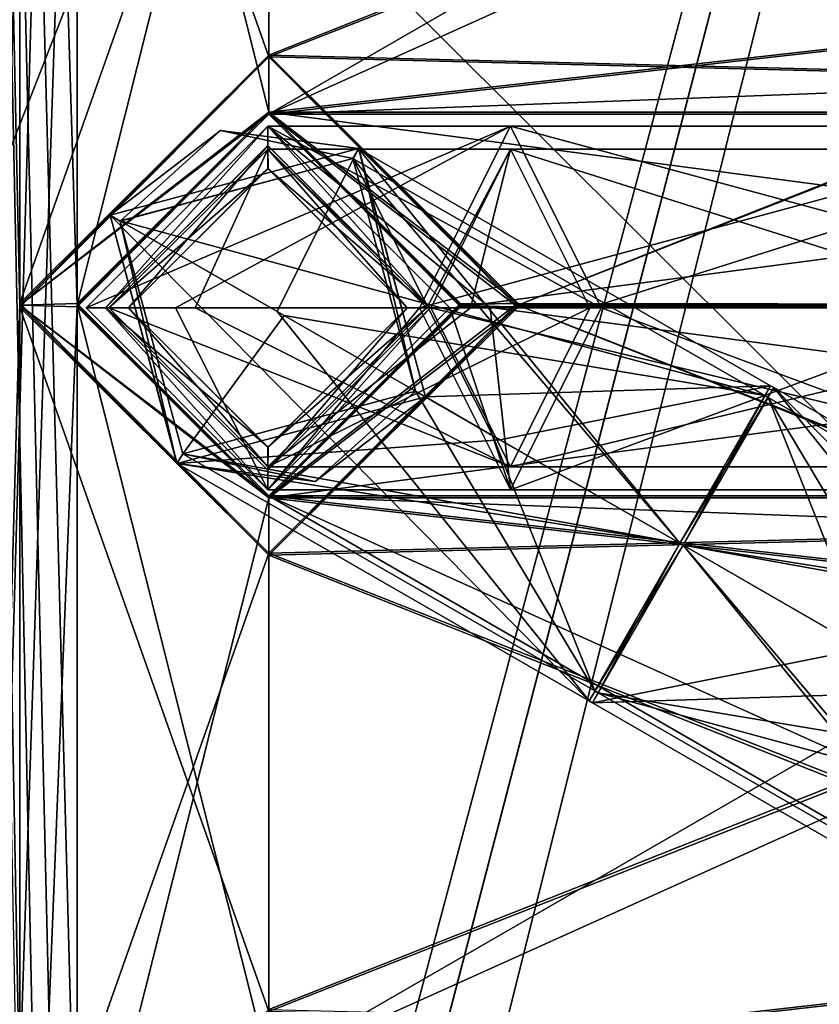
# Model space of a CAD drawing. Units: millimetres. Extents: x -320 to 320, y -1 to 314.
# Drawn here: x -121 to -101, y 108 to 134 of the extents above; entities that cross this region are included whole.
import ezdxf

# ---------------------------------------------------------------- set-up
doc = ezdxf.new("R2010")
doc.units = ezdxf.units.MM
doc.header["$LTSCALE"] = 63.852396
for name, color, linetype in [('1', 7, 'CONTINUOUS'), ('1053', 7, 'CONTINUOUS'), ('1054', 7, 'CONTINUOUS'), ('1055', 7, 'CONTINUOUS'), ('1056', 7, 'CONTINUOUS'), ('1057', 7, 'CONTINUOUS'), ('1058', 7, 'CONTINUOUS'), ('1059', 7, 'CONTINUOUS'), ('1060', 7, 'CONTINUOUS'), ('1061', 7, 'CONTINUOUS'), ('1066', 7, 'CONTINUOUS'), ('1067', 7, 'CONTINUOUS'), ('1068', 7, 'CONTINUOUS'), ('1069', 7, 'CONTINUOUS'), ('1070', 7, 'CONTINUOUS'), ('1071', 7, 'CONTINUOUS'), ('1072', 7, 'CONTINUOUS'), ('1073', 7, 'CONTINUOUS'), ('12', 7, 'CONTINUOUS'), ('13', 7, 'CONTINUOUS'), ('1947', 7, 'CONTINUOUS'), ('1948', 7, 'CONTINUOUS'), ('1949', 7, 'CONTINUOUS'), ('1950', 7, 'CONTINUOUS'), ('1951', 7, 'CONTINUOUS'), ('1952', 7, 'CONTINUOUS'), ('1953', 7, 'CONTINUOUS'), ('1954', 7, 'CONTINUOUS'), ('1955', 7, 'CONTINUOUS'), ('1956', 7, 'CONTINUOUS'), ('1957', 7, 'CONTINUOUS'), ('1958', 7, 'CONTINUOUS'), ('1959', 7, 'CONTINUOUS'), ('1960', 7, 'CONTINUOUS'), ('1961', 7, 'CONTINUOUS'), ('1962', 7, 'CONTINUOUS'), ('1964', 7, 'CONTINUOUS'), ('1965', 7, 'CONTINUOUS'), ('1971', 7, 'CONTINUOUS'), ('22', 7, 'CONTINUOUS'), ('303', 7, 'CONTINUOUS'), ('320', 7, 'CONTINUOUS'), ('345', 7, 'CONTINUOUS'), ('346', 7, 'CONTINUOUS'), ('347', 7, 'CONTINUOUS'), ('348', 7, 'CONTINUOUS'), ('349', 7, 'CONTINUOUS'), ('350', 7, 'CONTINUOUS'), ('3504', 7, 'CONTINUOUS'), ('3546', 7, 'CONTINUOUS'), ('4988', 7, 'CONTINUOUS'), ('4992', 7, 'CONTINUOUS'), ('55', 7, 'CONTINUOUS'), ('56', 7, 'CONTINUOUS'), ('57', 7, 'CONTINUOUS'), ('58', 7, 'CONTINUOUS'), ('59', 7, 'CONTINUOUS'), ('6', 7, 'CONTINUOUS'), ('60', 7, 'CONTINUOUS'), ('7', 7, 'CONTINUOUS')]:
    doc.layers.add(name, color=color, linetype=linetype)

msp = doc.modelspace()

# ---------------------------------------------------------------- linework, layer by layer
at = {"layer": '1', "linetype": 'Continuous'}
for points in [[(-125.75, 7.449, -692.359), (-125.75, 282.449, -692.349), (-39.15, 7.449, -692.359), (-125.75, 7.449, -692.359)], [(-39.15, 7.449, -692.359), (-125.75, 282.449, -692.349), (-39.15, 282.449, -692.349), (-39.15, 7.449, -692.359)]]:
    msp.add_3dface(points, dxfattribs=at)
at = {"layer": '1053', "linetype": 'Continuous'}
for points in [[(-116.19, 130.747, -689.054), (-119.077, 128.526, -689.054), (-118.817, 128.376, -689.054), (-116.19, 130.747, -689.054)], [(-116.19, 130.747, -689.054), (-118.817, 128.376, -689.054), (-112.726, 130.017, -689.054), (-116.19, 130.747, -689.054)], [(-112.569, 130.273, -689.054), (-116.19, 130.747, -689.054), (-112.726, 130.017, -689.054), (-112.569, 130.273, -689.054)], [(-111.083, 123.922, -689.054), (-112.569, 130.273, -689.054), (-112.726, 130.017, -689.054), (-111.083, 123.922, -689.054)], [(-110.823, 123.772, -689.054), (-112.569, 130.273, -689.054), (-111.083, 123.922, -689.054), (-110.823, 123.772, -689.054)], [(-119.077, 128.526, -689.054), (-117.331, 122.024, -689.054), (-118.817, 128.376, -689.054), (-119.077, 128.526, -689.054)], [(-118.817, 128.376, -689.054), (-117.331, 122.024, -689.054), (-117.174, 122.281, -689.054), (-118.817, 128.376, -689.054)], [(-117.174, 122.281, -689.054), (-113.71, 121.551, -689.054), (-111.083, 123.922, -689.054), (-117.174, 122.281, -689.054)], [(-113.71, 121.551, -689.054), (-110.823, 123.772, -689.054), (-111.083, 123.922, -689.054), (-113.71, 121.551, -689.054)], [(-117.331, 122.024, -689.054), (-113.71, 121.551, -689.054), (-117.174, 122.281, -689.054), (-117.331, 122.024, -689.054)]]:
    msp.add_3dface(points, dxfattribs=at)
at = {"layer": '1054', "linetype": 'Continuous'}
for points in [[(-119.077, 128.526, -689.054), (-116.19, 130.747, -689.054), (-119.077, 128.526, -694.604), (-119.077, 128.526, -689.054)], [(-119.077, 128.526, -694.604), (-116.19, 130.747, -689.054), (-112.573, 130.276, -694.604), (-119.077, 128.526, -694.604)], [(-116.19, 130.747, -689.054), (-112.569, 130.273, -689.054), (-112.573, 130.276, -694.604), (-116.19, 130.747, -689.054)], [(-112.569, 130.273, -689.054), (-110.823, 123.772, -689.054), (-112.573, 130.276, -694.604), (-112.569, 130.273, -689.054)], [(-112.573, 130.276, -694.604), (-110.823, 123.772, -689.054), (-110.823, 123.772, -694.604), (-112.573, 130.276, -694.604)]]:
    msp.add_3dface(points, dxfattribs=at)
at = {"layer": '1055', "linetype": 'Continuous'}
for points in [[(-117.331, 122.024, -689.054), (-119.077, 128.526, -689.054), (-117.327, 122.022, -694.604), (-117.331, 122.024, -689.054)], [(-119.077, 128.526, -689.054), (-119.077, 128.526, -694.604), (-117.327, 122.022, -694.604), (-119.077, 128.526, -689.054)], [(-110.823, 123.772, -694.604), (-113.71, 121.551, -689.054), (-117.327, 122.022, -694.604), (-110.823, 123.772, -694.604)], [(-110.823, 123.772, -689.054), (-113.71, 121.551, -689.054), (-110.823, 123.772, -694.604), (-110.823, 123.772, -689.054)], [(-113.71, 121.551, -689.054), (-117.331, 122.024, -689.054), (-117.327, 122.022, -694.604), (-113.71, 121.551, -689.054)]]:
    msp.add_3dface(points, dxfattribs=at)
at = {"layer": '1056', "linetype": 'Continuous'}
for points in [[(-117.327, 122.022, -694.604), (-119.077, 128.526, -694.604), (-106.539, 115.808, -707.055), (-117.327, 122.022, -694.604)], [(-106.539, 115.808, -707.055), (-119.077, 128.526, -694.604), (-114.708, 126.01, -706.775), (-106.539, 115.808, -707.055)], [(-104.162, 119.935, -711.817), (-106.539, 115.808, -707.055), (-114.708, 126.01, -706.775), (-104.162, 119.935, -711.817)], [(-110.823, 123.772, -694.604), (-117.327, 122.022, -694.604), (-108.872, 122.648, -700.04), (-110.823, 123.772, -694.604)], [(-108.872, 122.648, -700.04), (-117.327, 122.022, -694.604), (-104.162, 119.935, -702.292), (-108.872, 122.648, -700.04)], [(-104.162, 119.935, -702.292), (-117.327, 122.022, -694.604), (-106.539, 115.808, -707.055), (-104.162, 119.935, -702.292)]]:
    msp.add_3dface(points, dxfattribs=at)
at = {"layer": '1057', "linetype": 'Continuous'}
for points in [[(-119.077, 128.526, -694.604), (-112.573, 130.276, -694.604), (-114.708, 126.01, -706.775), (-119.077, 128.526, -694.604)], [(-112.573, 130.276, -694.604), (-104.162, 119.935, -711.817), (-114.708, 126.01, -706.775), (-112.573, 130.276, -694.604)], [(-112.573, 130.276, -694.604), (-110.823, 123.772, -694.604), (-101.785, 124.062, -707.054), (-112.573, 130.276, -694.604)], [(-104.162, 119.935, -711.817), (-112.573, 130.276, -694.604), (-101.785, 124.062, -707.054), (-104.162, 119.935, -711.817)], [(-110.823, 123.772, -694.604), (-108.872, 122.648, -700.04), (-101.785, 124.062, -707.054), (-110.823, 123.772, -694.604)], [(-108.872, 122.648, -700.04), (-104.162, 119.935, -702.292), (-101.785, 124.062, -707.054), (-108.872, 122.648, -700.04)]]:
    msp.add_3dface(points, dxfattribs=at)
at = {"layer": '1058', "linetype": 'Continuous'}
for points in [[(-101.785, 124.062, -707.054), (-104.162, 119.935, -702.292), (-101.698, 124.012, -707.054), (-101.785, 124.062, -707.054)], [(-104.162, 119.935, -711.817), (-101.785, 124.062, -707.054), (-104.075, 119.885, -711.817), (-104.162, 119.935, -711.817)], [(-104.075, 119.885, -711.817), (-101.785, 124.062, -707.054), (-101.698, 124.012, -707.054), (-104.075, 119.885, -711.817)], [(-101.698, 124.012, -707.054), (-104.162, 119.935, -702.292), (-104.075, 119.885, -702.292), (-101.698, 124.012, -707.054)]]:
    msp.add_3dface(points, dxfattribs=at)
at = {"layer": '1059', "linetype": 'Continuous'}
for points in [[(-104.162, 119.935, -702.292), (-106.539, 115.808, -707.055), (-104.075, 119.885, -702.292), (-104.162, 119.935, -702.292)], [(-106.539, 115.808, -707.055), (-104.162, 119.935, -711.817), (-106.452, 115.759, -707.055), (-106.539, 115.808, -707.055)], [(-104.162, 119.935, -711.817), (-104.075, 119.885, -711.817), (-106.452, 115.759, -707.055), (-104.162, 119.935, -711.817)], [(-104.075, 119.885, -702.292), (-106.539, 115.808, -707.055), (-106.452, 115.759, -707.055), (-104.075, 119.885, -702.292)]]:
    msp.add_3dface(points, dxfattribs=at)
at = {"layer": '1060', "linetype": 'Continuous'}
for points in [[(-106.452, 115.759, -707.055), (-104.075, 119.885, -711.817), (-95.664, 109.544, -694.605), (-106.452, 115.759, -707.055)], [(-104.075, 119.885, -702.292), (-106.452, 115.759, -707.055), (-99.365, 117.172, -700.04), (-104.075, 119.885, -702.292)], [(-95.664, 109.544, -694.605), (-104.075, 119.885, -711.817), (-93.529, 113.81, -706.776), (-95.664, 109.544, -694.605)], [(-99.365, 117.172, -700.04), (-106.452, 115.759, -707.055), (-97.414, 116.048, -694.605), (-99.365, 117.172, -700.04)], [(-97.414, 116.048, -694.605), (-106.452, 115.759, -707.055), (-95.664, 109.544, -694.605), (-97.414, 116.048, -694.605)]]:
    msp.add_3dface(points, dxfattribs=at)
at = {"layer": '1061', "linetype": 'Continuous'}
for points in [[(-104.075, 119.885, -711.817), (-101.698, 124.012, -707.054), (-93.529, 113.81, -706.776), (-104.075, 119.885, -711.817)], [(-101.698, 124.012, -707.054), (-104.075, 119.885, -702.292), (-90.91, 117.797, -694.605), (-101.698, 124.012, -707.054)], [(-101.698, 124.012, -707.054), (-89.16, 111.293, -694.605), (-93.529, 113.81, -706.776), (-101.698, 124.012, -707.054)], [(-89.16, 111.293, -694.605), (-101.698, 124.012, -707.054), (-90.91, 117.797, -694.605), (-89.16, 111.293, -694.605)], [(-104.075, 119.885, -702.292), (-99.365, 117.172, -700.04), (-90.91, 117.797, -694.605), (-104.075, 119.885, -702.292)]]:
    msp.add_3dface(points, dxfattribs=at)
at = {"layer": '1066', "linetype": 'Continuous'}
for points in [[(-104.075, 119.885, -702.592), (-95.515, 109.804, -694.605), (-106.303, 116.018, -707.055), (-104.075, 119.885, -702.592)], [(-104.075, 119.885, -711.517), (-106.303, 116.018, -707.055), (-93.713, 113.916, -706.564), (-104.075, 119.885, -711.517)], [(-95.515, 109.804, -694.605), (-104.075, 119.885, -702.592), (-99.181, 117.066, -700.253), (-95.515, 109.804, -694.605)], [(-95.515, 109.804, -694.605), (-89.42, 111.443, -694.605), (-106.303, 116.018, -707.055), (-95.515, 109.804, -694.605)], [(-106.303, 116.018, -707.055), (-89.42, 111.443, -694.605), (-93.713, 113.916, -706.564), (-106.303, 116.018, -707.055)]]:
    msp.add_3dface(points, dxfattribs=at)
at = {"layer": '1067', "linetype": 'Continuous'}
for points in [[(-104.162, 119.935, -702.592), (-106.303, 116.018, -707.055), (-106.389, 116.068, -707.055), (-104.162, 119.935, -702.592)], [(-104.075, 119.885, -711.517), (-104.162, 119.935, -711.517), (-106.389, 116.068, -707.055), (-104.075, 119.885, -711.517)], [(-104.075, 119.885, -702.592), (-106.303, 116.018, -707.055), (-104.162, 119.935, -702.592), (-104.075, 119.885, -702.592)], [(-106.303, 116.018, -707.055), (-104.075, 119.885, -711.517), (-106.389, 116.068, -707.055), (-106.303, 116.018, -707.055)]]:
    msp.add_3dface(points, dxfattribs=at)
at = {"layer": '1068', "linetype": 'Continuous'}
for points in [[(-118.817, 128.377, -694.604), (-117.177, 122.282, -694.604), (-114.524, 125.904, -706.563), (-118.817, 128.377, -694.604)], [(-117.177, 122.282, -694.604), (-104.162, 119.935, -711.517), (-114.524, 125.904, -706.563), (-117.177, 122.282, -694.604)], [(-111.083, 123.922, -694.604), (-106.389, 116.068, -707.055), (-117.177, 122.282, -694.604), (-111.083, 123.922, -694.604)], [(-106.389, 116.068, -707.055), (-111.083, 123.922, -694.604), (-109.056, 122.754, -700.252), (-106.389, 116.068, -707.055)], [(-104.162, 119.935, -702.592), (-106.389, 116.068, -707.055), (-109.056, 122.754, -700.252), (-104.162, 119.935, -702.592)], [(-106.389, 116.068, -707.055), (-104.162, 119.935, -711.517), (-117.177, 122.282, -694.604), (-106.389, 116.068, -707.055)]]:
    msp.add_3dface(points, dxfattribs=at)
at = {"layer": '1069', "linetype": 'Continuous'}
for points in [[(-118.817, 128.376, -689.054), (-117.174, 122.281, -689.054), (-118.817, 128.377, -694.604), (-118.817, 128.376, -689.054)], [(-117.174, 122.281, -689.054), (-117.177, 122.282, -694.604), (-118.817, 128.377, -694.604), (-117.174, 122.281, -689.054)], [(-117.174, 122.281, -689.054), (-111.083, 123.922, -689.054), (-117.177, 122.282, -694.604), (-117.174, 122.281, -689.054)], [(-111.083, 123.922, -689.054), (-111.083, 123.922, -694.604), (-117.177, 122.282, -694.604), (-111.083, 123.922, -689.054)]]:
    msp.add_3dface(points, dxfattribs=at)
at = {"layer": '1070', "linetype": 'Continuous'}
for points in [[(-112.726, 130.017, -689.054), (-118.817, 128.376, -689.054), (-112.723, 130.016, -694.604), (-112.726, 130.017, -689.054)], [(-118.817, 128.376, -689.054), (-118.817, 128.377, -694.604), (-112.723, 130.016, -694.604), (-118.817, 128.376, -689.054)], [(-111.083, 123.922, -689.054), (-112.726, 130.017, -689.054), (-111.083, 123.922, -694.604), (-111.083, 123.922, -689.054)], [(-111.083, 123.922, -694.604), (-112.726, 130.017, -689.054), (-112.723, 130.016, -694.604), (-111.083, 123.922, -694.604)]]:
    msp.add_3dface(points, dxfattribs=at)
at = {"layer": '1071', "linetype": 'Continuous'}
for points in [[(-112.723, 130.016, -694.604), (-118.817, 128.377, -694.604), (-101.934, 123.802, -707.054), (-112.723, 130.016, -694.604)], [(-104.162, 119.935, -702.592), (-109.056, 122.754, -700.252), (-112.723, 130.016, -694.604), (-104.162, 119.935, -702.592)], [(-104.162, 119.935, -702.592), (-112.723, 130.016, -694.604), (-101.934, 123.802, -707.054), (-104.162, 119.935, -702.592)], [(-109.056, 122.754, -700.252), (-111.083, 123.922, -694.604), (-112.723, 130.016, -694.604), (-109.056, 122.754, -700.252)], [(-118.817, 128.377, -694.604), (-114.524, 125.904, -706.563), (-101.934, 123.802, -707.054), (-118.817, 128.377, -694.604)], [(-114.524, 125.904, -706.563), (-104.162, 119.935, -711.517), (-101.934, 123.802, -707.054), (-114.524, 125.904, -706.563)]]:
    msp.add_3dface(points, dxfattribs=at)
at = {"layer": '1072', "linetype": 'Continuous'}
for points in [[(-104.075, 119.885, -702.592), (-104.162, 119.935, -702.592), (-101.934, 123.802, -707.054), (-104.075, 119.885, -702.592)], [(-101.934, 123.802, -707.054), (-104.162, 119.935, -711.517), (-101.848, 123.752, -707.054), (-101.934, 123.802, -707.054)], [(-104.075, 119.885, -702.592), (-101.934, 123.802, -707.054), (-101.848, 123.752, -707.054), (-104.075, 119.885, -702.592)], [(-104.162, 119.935, -711.517), (-104.075, 119.885, -711.517), (-101.848, 123.752, -707.054), (-104.162, 119.935, -711.517)]]:
    msp.add_3dface(points, dxfattribs=at)
at = {"layer": '1073', "linetype": 'Continuous'}
for points in [[(-99.181, 117.066, -700.253), (-104.075, 119.885, -702.592), (-101.848, 123.752, -707.054), (-99.181, 117.066, -700.253)], [(-101.848, 123.752, -707.054), (-104.075, 119.885, -711.517), (-91.06, 117.537, -694.605), (-101.848, 123.752, -707.054)], [(-97.154, 115.898, -694.605), (-99.181, 117.066, -700.253), (-101.848, 123.752, -707.054), (-97.154, 115.898, -694.605)], [(-97.154, 115.898, -694.605), (-101.848, 123.752, -707.054), (-91.06, 117.537, -694.605), (-97.154, 115.898, -694.605)], [(-104.075, 119.885, -711.517), (-93.713, 113.916, -706.564), (-91.06, 117.537, -694.605), (-104.075, 119.885, -711.517)]]:
    msp.add_3dface(points, dxfattribs=at)
at = {"layer": '12', "linetype": 'Continuous'}
for points in [[(-125.75, 7.4, 667.641), (-39.15, 7.4, 667.641), (-39.15, 282.4, 667.651), (-125.75, 7.4, 667.641)], [(-125.75, 282.4, 667.651), (-125.75, 7.4, 667.641), (-39.15, 282.4, 667.651), (-125.75, 282.4, 667.651)]]:
    msp.add_3dface(points, dxfattribs=at)
at = {"layer": '13', "linetype": 'Continuous'}
for points in [[(-124.45, 0.949, -693.859), (-124.95, 288.949, -693.848), (-119.949, 26.179, -693.858), (-124.45, 0.949, -693.859)], [(-119.949, 26.179, -693.858), (-124.95, 288.949, -693.848), (-119.949, 51.179, -693.857), (-119.949, 26.179, -693.858)], [(-119.949, 51.179, -693.857), (-124.95, 288.949, -693.848), (-119.949, 76.179, -693.856), (-119.949, 51.179, -693.857)], [(-119.949, 76.179, -693.856), (-124.95, 288.949, -693.848), (-119.949, 101.179, -693.855), (-119.949, 76.179, -693.856)], [(-119.949, 101.179, -693.855), (-124.95, 288.949, -693.848), (-119.949, 126.179, -693.854), (-119.949, 101.179, -693.855)], [(-119.949, 126.179, -693.854), (-124.95, 288.949, -693.848), (-119.949, 151.179, -693.853), (-119.949, 126.179, -693.854)], [(-114.925, 131.224, -693.854), (-119.949, 126.179, -693.854), (-119.949, 151.179, -693.853), (-114.925, 131.224, -693.854)], [(-114.925, 146.174, -693.854), (-114.925, 131.224, -693.854), (-119.949, 151.179, -693.853), (-114.925, 146.174, -693.854)], [(-114.925, 131.224, -693.854), (-114.925, 146.174, -693.854), (-93.275, 133.674, -693.854), (-114.925, 131.224, -693.854)], [(-114.925, 131.224, -693.854), (-93.275, 133.674, -693.854), (-71.625, 131.224, -693.854), (-114.925, 131.224, -693.854)], [(-109.901, 126.219, -693.854), (-114.925, 131.224, -693.854), (-76.649, 126.179, -693.854), (-109.901, 126.219, -693.854)], [(-114.925, 131.224, -693.854), (-71.625, 131.224, -693.854), (-76.649, 126.179, -693.854), (-114.925, 131.224, -693.854)], [(-114.925, 106.224, -693.855), (-119.949, 101.179, -693.855), (-119.949, 126.179, -693.854), (-114.925, 106.224, -693.855)], [(-114.925, 121.174, -693.854), (-114.925, 106.224, -693.855), (-119.949, 126.179, -693.854), (-114.925, 121.174, -693.854)], [(-114.925, 121.174, -693.854), (-109.901, 126.219, -693.854), (-71.625, 121.174, -693.854), (-114.925, 121.174, -693.854)], [(-71.625, 121.174, -693.854), (-109.901, 126.219, -693.854), (-76.649, 126.179, -693.854), (-71.625, 121.174, -693.854)], [(-114.925, 106.224, -693.855), (-114.925, 121.174, -693.854), (-93.275, 108.674, -693.855), (-114.925, 106.224, -693.855)], [(-114.925, 121.174, -693.854), (-93.275, 118.724, -693.855), (-98.299, 113.679, -693.855), (-114.925, 121.174, -693.854)], [(-93.275, 118.724, -693.855), (-114.925, 121.174, -693.854), (-49.975, 118.724, -693.855), (-93.275, 118.724, -693.855)], [(-93.275, 108.674, -693.855), (-114.925, 121.174, -693.854), (-98.299, 113.679, -693.855), (-93.275, 108.674, -693.855)], [(-114.925, 121.174, -693.854), (-71.625, 121.174, -693.854), (-49.975, 118.724, -693.855), (-114.925, 121.174, -693.854)], [(-114.925, 106.224, -693.855), (-93.275, 108.674, -693.855), (-71.625, 106.224, -693.855), (-114.925, 106.224, -693.855)]]:
    msp.add_3dface(points, dxfattribs=at)
at = {"layer": '1947', "linetype": 'Continuous'}
for points in [[(-108.6, 121.336, 704.911), (-95.755, 126.098, 717.826), (-110.981, 126.099, 709.036), (-108.6, 121.336, 704.911)], [(-106.219, 126.099, 700.787), (-93.373, 121.336, 713.7), (-108.6, 121.336, 704.911), (-106.219, 126.099, 700.787)], [(-93.373, 121.336, 713.7), (-95.755, 126.098, 717.826), (-108.6, 121.336, 704.911), (-93.373, 121.336, 713.7)], [(-90.992, 126.099, 709.578), (-93.373, 121.336, 713.7), (-106.219, 126.099, 700.787), (-90.992, 126.099, 709.578)]]:
    msp.add_3dface(points, dxfattribs=at)
at = {"layer": '1948', "linetype": 'Continuous'}
for points in [[(-95.755, 126.098, 717.826), (-93.375, 130.861, 713.704), (-110.981, 126.099, 709.036), (-95.755, 126.098, 717.826)], [(-110.981, 126.099, 709.036), (-93.375, 130.861, 713.704), (-108.6, 130.861, 704.911), (-110.981, 126.099, 709.036)], [(-93.375, 130.861, 713.704), (-90.992, 126.099, 709.578), (-108.6, 130.861, 704.911), (-93.375, 130.861, 713.704)], [(-90.992, 126.099, 709.578), (-106.219, 126.099, 700.787), (-108.6, 130.861, 704.911), (-90.992, 126.099, 709.578)]]:
    msp.add_3dface(points, dxfattribs=at)
at = {"layer": '1949', "linetype": 'Continuous'}
for points in [[(-119.713, 126.099, 693.913), (-108.6, 130.861, 704.911), (-114.95, 130.862, 693.913), (-119.713, 126.099, 693.913)], [(-117.373, 126.099, 702.644), (-108.6, 130.861, 704.911), (-119.713, 126.099, 693.913), (-117.373, 126.099, 702.644)], [(-110.981, 126.099, 709.036), (-108.6, 130.861, 704.911), (-117.373, 126.099, 702.644), (-110.981, 126.099, 709.036)], [(-108.6, 130.861, 704.911), (-106.219, 126.099, 700.787), (-114.95, 130.862, 693.913), (-108.6, 130.861, 704.911)], [(-114.95, 130.862, 693.913), (-106.219, 126.099, 700.787), (-109.124, 126.099, 697.881), (-114.95, 130.862, 693.913)], [(-110.188, 126.099, 693.913), (-114.95, 130.862, 693.913), (-109.124, 126.099, 697.881), (-110.188, 126.099, 693.913)]]:
    msp.add_3dface(points, dxfattribs=at)
at = {"layer": '1950', "linetype": 'Continuous'}
for points in [[(-117.373, 126.099, 702.644), (-119.713, 126.099, 693.913), (-114.95, 121.337, 693.912), (-117.373, 126.099, 702.644)], [(-110.981, 126.099, 709.036), (-117.373, 126.099, 702.644), (-114.95, 121.337, 693.912), (-110.981, 126.099, 709.036)], [(-108.6, 121.336, 704.911), (-110.981, 126.099, 709.036), (-114.95, 121.337, 693.912), (-108.6, 121.336, 704.911)], [(-110.188, 126.099, 693.913), (-108.6, 121.336, 704.911), (-114.95, 121.337, 693.912), (-110.188, 126.099, 693.913)], [(-108.6, 121.336, 704.911), (-110.188, 126.099, 693.913), (-109.124, 126.099, 697.881), (-108.6, 121.336, 704.911)], [(-106.219, 126.099, 700.787), (-108.6, 121.336, 704.911), (-109.124, 126.099, 697.881), (-106.219, 126.099, 700.787)]]:
    msp.add_3dface(points, dxfattribs=at)
at = {"layer": '1951', "linetype": 'Continuous'}
for points in [[(-114.952, 121.337, 679.146), (-119.713, 126.099, 693.913), (-119.713, 126.1, 679.146), (-114.952, 121.337, 679.146)], [(-114.95, 121.337, 693.912), (-119.713, 126.099, 693.913), (-114.952, 121.337, 679.146), (-114.95, 121.337, 693.912)], [(-110.188, 126.1, 679.146), (-114.95, 121.337, 693.912), (-114.952, 121.337, 679.146), (-110.188, 126.1, 679.146)], [(-110.188, 126.099, 693.913), (-114.95, 121.337, 693.912), (-110.188, 126.1, 679.146), (-110.188, 126.099, 693.913)]]:
    msp.add_3dface(points, dxfattribs=at)
at = {"layer": '1952', "linetype": 'Continuous'}
for points in [[(-119.713, 126.099, 693.913), (-114.95, 130.862, 693.913), (-119.713, 126.1, 679.146), (-119.713, 126.099, 693.913)], [(-119.713, 126.1, 679.146), (-114.95, 130.862, 693.913), (-114.948, 130.862, 679.146), (-119.713, 126.1, 679.146)], [(-114.95, 130.862, 693.913), (-110.188, 126.099, 693.913), (-114.948, 130.862, 679.146), (-114.95, 130.862, 693.913)], [(-110.188, 126.099, 693.913), (-110.188, 126.1, 679.146), (-114.948, 130.862, 679.146), (-110.188, 126.099, 693.913)]]:
    msp.add_3dface(points, dxfattribs=at)
at = {"layer": '1953', "linetype": 'Continuous'}
for points in [[(-119.713, 126.1, 679.146), (-114.948, 130.862, 679.146), (-119.2, 126.1, 679.146), (-119.713, 126.1, 679.146)], [(-119.2, 126.1, 679.146), (-114.948, 130.862, 679.146), (-114.953, 130.349, 679.146), (-119.2, 126.1, 679.146)], [(-114.948, 130.862, 679.146), (-110.7, 126.1, 679.146), (-114.953, 130.349, 679.146), (-114.948, 130.862, 679.146)], [(-114.948, 130.862, 679.146), (-110.188, 126.1, 679.146), (-110.7, 126.1, 679.146), (-114.948, 130.862, 679.146)], [(-114.952, 121.337, 679.146), (-119.713, 126.1, 679.146), (-119.2, 126.1, 679.146), (-114.952, 121.337, 679.146)], [(-114.947, 121.85, 679.146), (-114.952, 121.337, 679.146), (-119.2, 126.1, 679.146), (-114.947, 121.85, 679.146)], [(-110.188, 126.1, 679.146), (-114.952, 121.337, 679.146), (-110.7, 126.1, 679.146), (-110.188, 126.1, 679.146)], [(-110.7, 126.1, 679.146), (-114.952, 121.337, 679.146), (-114.947, 121.85, 679.146), (-110.7, 126.1, 679.146)]]:
    msp.add_3dface(points, dxfattribs=at)
at = {"layer": '1954', "linetype": 'Continuous'}
for points in [[(-114.947, 121.85, 679.146), (-119.2, 126.1, 679.146), (-114.953, 121.85, 661.146), (-114.947, 121.85, 679.146)], [(-114.953, 121.85, 661.146), (-119.2, 126.1, 679.146), (-119.2, 126.1, 661.146), (-114.953, 121.85, 661.146)], [(-110.7, 126.1, 661.146), (-114.947, 121.85, 679.146), (-114.953, 121.85, 661.146), (-110.7, 126.1, 661.146)], [(-110.7, 126.1, 679.146), (-114.947, 121.85, 679.146), (-110.7, 126.1, 661.146), (-110.7, 126.1, 679.146)]]:
    msp.add_3dface(points, dxfattribs=at)
at = {"layer": '1955', "linetype": 'Continuous'}
for points in [[(-119.2, 126.1, 661.146), (-114.953, 130.349, 679.146), (-114.947, 130.35, 661.146), (-119.2, 126.1, 661.146)], [(-119.2, 126.1, 679.146), (-114.953, 130.349, 679.146), (-119.2, 126.1, 661.146), (-119.2, 126.1, 679.146)], [(-114.953, 130.349, 679.146), (-110.7, 126.1, 679.146), (-114.947, 130.35, 661.146), (-114.953, 130.349, 679.146)], [(-110.7, 126.1, 679.146), (-110.7, 126.1, 661.146), (-114.947, 130.35, 661.146), (-110.7, 126.1, 679.146)]]:
    msp.add_3dface(points, dxfattribs=at)
at = {"layer": '1956', "linetype": 'Continuous'}
for points in [[(-119.2, 126.1, 661.146), (-114.947, 130.35, 661.146), (-118.6, 126.1, 661.146), (-119.2, 126.1, 661.146)], [(-118.6, 126.1, 661.146), (-114.947, 130.35, 661.146), (-114.955, 129.75, 661.146), (-118.6, 126.1, 661.146)], [(-114.947, 130.35, 661.146), (-110.7, 126.1, 661.146), (-114.955, 129.75, 661.146), (-114.947, 130.35, 661.146)], [(-114.955, 129.75, 661.146), (-110.7, 126.1, 661.146), (-111.3, 126.1, 661.146), (-114.955, 129.75, 661.146)], [(-114.953, 121.85, 661.146), (-119.2, 126.1, 661.146), (-114.945, 122.45, 661.146), (-114.953, 121.85, 661.146)], [(-119.2, 126.1, 661.146), (-118.6, 126.1, 661.146), (-114.945, 122.45, 661.146), (-119.2, 126.1, 661.146)], [(-110.7, 126.1, 661.146), (-114.953, 121.85, 661.146), (-111.3, 126.1, 661.146), (-110.7, 126.1, 661.146)], [(-111.3, 126.1, 661.146), (-114.953, 121.85, 661.146), (-114.945, 122.45, 661.146), (-111.3, 126.1, 661.146)]]:
    msp.add_3dface(points, dxfattribs=at)
at = {"layer": '1957', "linetype": 'Continuous'}
for points in [[(-118.6, 126.1, 661.146), (-114.955, 129.75, 661.146), (-118.6, 126.1, 679.146), (-118.6, 126.1, 661.146)], [(-118.6, 126.1, 679.146), (-114.955, 129.75, 661.146), (-114.945, 129.749, 679.146), (-118.6, 126.1, 679.146)], [(-114.955, 129.75, 661.146), (-111.3, 126.1, 661.146), (-114.945, 129.749, 679.146), (-114.955, 129.75, 661.146)], [(-111.3, 126.1, 661.146), (-111.3, 126.1, 679.146), (-114.945, 129.749, 679.146), (-111.3, 126.1, 661.146)]]:
    msp.add_3dface(points, dxfattribs=at)
at = {"layer": '1958', "linetype": 'Continuous'}
for points in [[(-119.113, 126.1, 679.146), (-114.945, 129.749, 679.146), (-114.954, 130.262, 679.146), (-119.113, 126.1, 679.146)], [(-114.945, 129.749, 679.146), (-111.3, 126.1, 679.146), (-114.954, 130.262, 679.146), (-114.945, 129.749, 679.146)], [(-114.954, 130.262, 679.146), (-111.3, 126.1, 679.146), (-110.788, 126.1, 679.146), (-114.954, 130.262, 679.146)], [(-118.6, 126.1, 679.146), (-114.945, 129.749, 679.146), (-119.113, 126.1, 679.146), (-118.6, 126.1, 679.146)], [(-118.6, 126.1, 679.146), (-119.113, 126.1, 679.146), (-114.947, 121.937, 679.146), (-118.6, 126.1, 679.146)], [(-118.6, 126.1, 679.146), (-114.947, 121.937, 679.146), (-114.955, 122.45, 679.146), (-118.6, 126.1, 679.146)], [(-110.788, 126.1, 679.146), (-111.3, 126.1, 679.146), (-114.955, 122.45, 679.146), (-110.788, 126.1, 679.146)], [(-114.947, 121.937, 679.146), (-110.788, 126.1, 679.146), (-114.955, 122.45, 679.146), (-114.947, 121.937, 679.146)]]:
    msp.add_3dface(points, dxfattribs=at)
at = {"layer": '1959', "linetype": 'Continuous'}
for points in [[(-119.113, 126.1, 679.146), (-114.954, 130.262, 679.146), (-119.113, 126.099, 693.913), (-119.113, 126.1, 679.146)], [(-119.113, 126.099, 693.913), (-114.954, 130.262, 679.146), (-114.95, 130.262, 693.913), (-119.113, 126.099, 693.913)], [(-114.954, 130.262, 679.146), (-110.788, 126.1, 679.146), (-114.95, 130.262, 693.913), (-114.954, 130.262, 679.146)], [(-114.95, 130.262, 693.913), (-110.788, 126.1, 679.146), (-110.788, 126.099, 693.913), (-114.95, 130.262, 693.913)]]:
    msp.add_3dface(points, dxfattribs=at)
at = {"layer": '1960', "linetype": 'Continuous'}
for points in [[(-114.947, 121.937, 679.146), (-119.113, 126.1, 679.146), (-114.95, 121.937, 693.912), (-114.947, 121.937, 679.146)], [(-119.113, 126.1, 679.146), (-119.113, 126.099, 693.913), (-114.95, 121.937, 693.912), (-119.113, 126.1, 679.146)], [(-110.788, 126.099, 693.913), (-114.947, 121.937, 679.146), (-114.95, 121.937, 693.912), (-110.788, 126.099, 693.913)], [(-110.788, 126.1, 679.146), (-114.947, 121.937, 679.146), (-110.788, 126.099, 693.913), (-110.788, 126.1, 679.146)]]:
    msp.add_3dface(points, dxfattribs=at)
at = {"layer": '1961', "linetype": 'Continuous'}
for points in [[(-114.95, 121.937, 693.912), (-119.113, 126.099, 693.913), (-108.6, 121.936, 704.911), (-114.95, 121.937, 693.912)], [(-108.6, 121.936, 704.911), (-119.113, 126.099, 693.913), (-116.853, 126.099, 702.344), (-108.6, 121.936, 704.911)], [(-110.681, 126.099, 708.516), (-108.6, 121.936, 704.911), (-116.853, 126.099, 702.344), (-110.681, 126.099, 708.516)], [(-110.788, 126.099, 693.913), (-114.95, 121.937, 693.912), (-109.644, 126.099, 698.181), (-110.788, 126.099, 693.913)], [(-106.519, 126.099, 701.306), (-114.95, 121.937, 693.912), (-108.6, 121.936, 704.911), (-106.519, 126.099, 701.306)], [(-114.95, 121.937, 693.912), (-106.519, 126.099, 701.306), (-109.644, 126.099, 698.181), (-114.95, 121.937, 693.912)]]:
    msp.add_3dface(points, dxfattribs=at)
at = {"layer": '1962', "linetype": 'Continuous'}
for points in [[(-108.6, 121.936, 704.911), (-110.681, 126.099, 708.516), (-93.375, 121.936, 713.705), (-108.6, 121.936, 704.911)], [(-110.681, 126.099, 708.516), (-95.455, 126.098, 717.307), (-93.375, 121.936, 713.705), (-110.681, 126.099, 708.516)], [(-106.519, 126.099, 701.306), (-108.6, 121.936, 704.911), (-91.292, 126.098, 710.097), (-106.519, 126.099, 701.306)], [(-91.292, 126.098, 710.097), (-108.6, 121.936, 704.911), (-93.375, 121.936, 713.705), (-91.292, 126.098, 710.097)]]:
    msp.add_3dface(points, dxfattribs=at)
at = {"layer": '1964', "linetype": 'Continuous'}
for points in [[(-95.455, 126.098, 717.307), (-110.681, 126.099, 708.516), (-108.6, 130.261, 704.911), (-95.455, 126.098, 717.307)], [(-106.519, 126.099, 701.306), (-93.372, 130.261, 713.699), (-108.6, 130.261, 704.911), (-106.519, 126.099, 701.306)], [(-93.372, 130.261, 713.699), (-95.455, 126.098, 717.307), (-108.6, 130.261, 704.911), (-93.372, 130.261, 713.699)], [(-106.519, 126.099, 701.306), (-91.292, 126.098, 710.097), (-93.372, 130.261, 713.699), (-106.519, 126.099, 701.306)]]:
    msp.add_3dface(points, dxfattribs=at)
at = {"layer": '1965', "linetype": 'Continuous'}
for points in [[(-119.113, 126.099, 693.913), (-114.95, 130.262, 693.913), (-116.853, 126.099, 702.344), (-119.113, 126.099, 693.913)], [(-114.95, 130.262, 693.913), (-110.681, 126.099, 708.516), (-116.853, 126.099, 702.344), (-114.95, 130.262, 693.913)], [(-114.95, 130.262, 693.913), (-110.788, 126.099, 693.913), (-108.6, 130.261, 704.911), (-114.95, 130.262, 693.913)], [(-110.681, 126.099, 708.516), (-114.95, 130.262, 693.913), (-108.6, 130.261, 704.911), (-110.681, 126.099, 708.516)], [(-110.788, 126.099, 693.913), (-109.644, 126.099, 698.181), (-108.6, 130.261, 704.911), (-110.788, 126.099, 693.913)], [(-109.644, 126.099, 698.181), (-106.519, 126.099, 701.306), (-108.6, 130.261, 704.911), (-109.644, 126.099, 698.181)]]:
    msp.add_3dface(points, dxfattribs=at)
at = {"layer": '1971', "linetype": 'Continuous'}
for points in [[(-114.945, 122.45, 661.146), (-118.6, 126.1, 661.146), (-114.955, 122.45, 679.146), (-114.945, 122.45, 661.146)], [(-118.6, 126.1, 661.146), (-118.6, 126.1, 679.146), (-114.955, 122.45, 679.146), (-118.6, 126.1, 661.146)], [(-111.3, 126.1, 679.146), (-114.945, 122.45, 661.146), (-114.955, 122.45, 679.146), (-111.3, 126.1, 679.146)], [(-111.3, 126.1, 661.146), (-114.945, 122.45, 661.146), (-111.3, 126.1, 679.146), (-111.3, 126.1, 661.146)]]:
    msp.add_3dface(points, dxfattribs=at)
at = {"layer": '22', "linetype": 'Continuous'}
for points in [[(-124.45, 288.949, -692.348), (-124.95, 0.949, -692.359), (-121.45, 276.225, -692.349), (-124.45, 288.949, -692.348)], [(-124.95, 0.949, -692.359), (-121.45, 251.225, -692.35), (-121.45, 276.225, -692.349), (-124.95, 0.949, -692.359)], [(-124.95, 0.949, -692.359), (-121.45, 226.225, -692.351), (-121.45, 251.225, -692.35), (-124.95, 0.949, -692.359)], [(-124.95, 0.949, -692.359), (-121.45, 201.225, -692.352), (-121.45, 226.225, -692.351), (-124.95, 0.949, -692.359)], [(-124.95, 0.949, -692.359), (-121.45, 176.225, -692.352), (-121.45, 201.225, -692.352), (-124.95, 0.949, -692.359)], [(-124.95, 0.949, -692.359), (-121.45, 151.225, -692.353), (-121.45, 176.225, -692.352), (-124.95, 0.949, -692.359)], [(-124.95, 0.949, -692.359), (-121.45, 126.225, -692.354), (-121.45, 151.225, -692.353), (-124.95, 0.949, -692.359)], [(-121.45, 126.225, -692.354), (-114.925, 144.674, -692.354), (-121.45, 151.225, -692.353), (-121.45, 126.225, -692.354)], [(-121.45, 126.225, -692.354), (-114.925, 132.724, -692.354), (-114.925, 144.674, -692.354), (-121.45, 126.225, -692.354)], [(-114.925, 144.674, -692.354), (-114.925, 132.724, -692.354), (-99.8, 138.725, -692.354), (-114.925, 144.674, -692.354)], [(-114.925, 132.724, -692.354), (-93.275, 132.174, -692.354), (-99.8, 138.725, -692.354), (-114.925, 132.724, -692.354)], [(-114.925, 132.724, -692.354), (-108.4, 126.173, -692.354), (-93.275, 132.174, -692.354), (-114.925, 132.724, -692.354)], [(-93.275, 132.174, -692.354), (-108.4, 126.173, -692.354), (-78.15, 126.225, -692.354), (-93.275, 132.174, -692.354)], [(-124.95, 0.949, -692.359), (-121.45, 101.225, -692.355), (-121.45, 126.225, -692.354), (-124.95, 0.949, -692.359)], [(-121.45, 101.225, -692.355), (-114.925, 119.674, -692.355), (-121.45, 126.225, -692.354), (-121.45, 101.225, -692.355)], [(-108.4, 126.173, -692.354), (-114.925, 119.674, -692.355), (-93.275, 120.224, -692.354), (-108.4, 126.173, -692.354)], [(-108.4, 126.173, -692.354), (-93.275, 120.224, -692.354), (-78.15, 126.225, -692.354), (-108.4, 126.173, -692.354)], [(-93.275, 120.224, -692.354), (-114.925, 119.674, -692.355), (-99.8, 113.725, -692.355), (-93.275, 120.224, -692.354)], [(-121.45, 101.225, -692.355), (-114.925, 107.724, -692.355), (-114.925, 119.674, -692.355), (-121.45, 101.225, -692.355)], [(-114.925, 119.674, -692.355), (-114.925, 107.724, -692.355), (-99.8, 113.725, -692.355), (-114.925, 119.674, -692.355)], [(-114.925, 107.724, -692.355), (-93.275, 107.174, -692.355), (-99.8, 113.725, -692.355), (-114.925, 107.724, -692.355)]]:
    msp.add_3dface(points, dxfattribs=at)
at = {"layer": '303', "linetype": 'Continuous'}
for points in [[(-124.45, 288.9, 669.152), (-124.95, 0.9, 669.141), (-119.949, 276.17, 669.151), (-124.45, 288.9, 669.152)], [(-124.95, 0.9, 669.141), (-119.949, 251.17, 669.15), (-119.949, 276.17, 669.151), (-124.95, 0.9, 669.141)], [(-124.95, 0.9, 669.141), (-119.949, 226.17, 669.149), (-119.949, 251.17, 669.15), (-124.95, 0.9, 669.141)], [(-124.95, 0.9, 669.141), (-119.949, 201.17, 669.148), (-119.949, 226.17, 669.149), (-124.95, 0.9, 669.141)], [(-124.95, 0.9, 669.141), (-119.949, 176.17, 669.148), (-119.949, 201.17, 669.148), (-124.95, 0.9, 669.141)], [(-124.95, 0.9, 669.141), (-119.949, 151.17, 669.147), (-119.949, 176.17, 669.148), (-124.95, 0.9, 669.141)], [(-124.95, 0.9, 669.141), (-119.949, 126.17, 669.146), (-119.949, 151.17, 669.147), (-124.95, 0.9, 669.141)], [(-119.949, 151.17, 669.147), (-119.949, 126.17, 669.146), (-114.925, 146.125, 669.146), (-119.949, 151.17, 669.147)], [(-119.949, 126.17, 669.146), (-114.925, 131.175, 669.146), (-114.925, 146.125, 669.146), (-119.949, 126.17, 669.146)], [(-114.925, 146.125, 669.146), (-114.925, 131.175, 669.146), (-93.275, 143.675, 669.146), (-114.925, 146.125, 669.146)], [(-93.275, 143.675, 669.146), (-114.925, 131.175, 669.146), (-98.299, 138.67, 669.146), (-93.275, 143.675, 669.146)], [(-98.299, 138.67, 669.146), (-114.925, 131.175, 669.146), (-93.275, 133.625, 669.146), (-98.299, 138.67, 669.146)], [(-93.275, 133.625, 669.146), (-114.925, 131.175, 669.146), (-49.975, 133.625, 669.146), (-93.275, 133.625, 669.146)], [(-114.925, 131.175, 669.146), (-71.625, 131.175, 669.146), (-49.975, 133.625, 669.146), (-114.925, 131.175, 669.146)], [(-114.925, 131.175, 669.146), (-109.901, 126.13, 669.146), (-71.625, 131.175, 669.146), (-114.925, 131.175, 669.146)], [(-71.625, 131.175, 669.146), (-109.901, 126.13, 669.146), (-76.649, 126.17, 669.146), (-71.625, 131.175, 669.146)], [(-124.95, 0.9, 669.141), (-119.949, 101.17, 669.145), (-119.949, 126.17, 669.146), (-124.95, 0.9, 669.141)], [(-119.949, 126.17, 669.146), (-119.949, 101.17, 669.145), (-114.925, 121.125, 669.146), (-119.949, 126.17, 669.146)], [(-109.901, 126.13, 669.146), (-114.925, 121.125, 669.146), (-76.649, 126.17, 669.146), (-109.901, 126.13, 669.146)], [(-76.649, 126.17, 669.146), (-114.925, 121.125, 669.146), (-71.625, 121.125, 669.146), (-76.649, 126.17, 669.146)], [(-119.949, 101.17, 669.145), (-114.925, 106.175, 669.145), (-114.925, 121.125, 669.146), (-119.949, 101.17, 669.145)], [(-114.925, 121.125, 669.146), (-114.925, 106.175, 669.145), (-93.275, 118.675, 669.145), (-114.925, 121.125, 669.146)], [(-114.925, 121.125, 669.146), (-93.275, 118.675, 669.145), (-71.625, 121.125, 669.146), (-114.925, 121.125, 669.146)], [(-93.275, 118.675, 669.145), (-114.925, 106.175, 669.145), (-98.299, 113.67, 669.145), (-93.275, 118.675, 669.145)], [(-98.299, 113.67, 669.145), (-114.925, 106.175, 669.145), (-93.275, 108.625, 669.145), (-98.299, 113.67, 669.145)], [(-93.275, 108.625, 669.145), (-114.925, 106.175, 669.145), (-49.975, 108.625, 669.145), (-93.275, 108.625, 669.145)], [(-114.925, 106.175, 669.145), (-71.625, 106.175, 669.145), (-49.975, 108.625, 669.145), (-114.925, 106.175, 669.145)]]:
    msp.add_3dface(points, dxfattribs=at)
at = {"layer": '320', "linetype": 'Continuous'}
for points in [[(-121.45, 101.124, 667.645), (-124.95, 288.9, 667.652), (-121.45, 126.124, 667.646), (-121.45, 101.124, 667.645)], [(-121.45, 126.124, 667.646), (-124.95, 288.9, 667.652), (-121.45, 151.124, 667.647), (-121.45, 126.124, 667.646)], [(-114.925, 132.675, 667.646), (-121.45, 126.124, 667.646), (-121.45, 151.124, 667.647), (-114.925, 132.675, 667.646)], [(-114.925, 144.625, 667.646), (-114.925, 132.675, 667.646), (-121.45, 151.124, 667.647), (-114.925, 144.625, 667.646)], [(-114.925, 132.675, 667.646), (-114.925, 144.625, 667.646), (-99.8, 138.624, 667.646), (-114.925, 132.675, 667.646)], [(-93.275, 132.125, 667.646), (-114.925, 132.675, 667.646), (-99.8, 138.624, 667.646), (-93.275, 132.125, 667.646)], [(-108.4, 126.176, 667.646), (-114.925, 132.675, 667.646), (-93.275, 132.125, 667.646), (-108.4, 126.176, 667.646)], [(-108.4, 126.176, 667.646), (-93.275, 132.125, 667.646), (-78.15, 126.124, 667.646), (-108.4, 126.176, 667.646)], [(-114.925, 107.675, 667.645), (-121.45, 101.124, 667.645), (-121.45, 126.124, 667.646), (-114.925, 107.675, 667.645)], [(-114.925, 119.625, 667.645), (-114.925, 107.675, 667.645), (-121.45, 126.124, 667.646), (-114.925, 119.625, 667.645)], [(-114.925, 119.625, 667.645), (-108.4, 126.176, 667.646), (-93.275, 120.175, 667.646), (-114.925, 119.625, 667.645)], [(-93.275, 120.175, 667.646), (-108.4, 126.176, 667.646), (-78.15, 126.124, 667.646), (-93.275, 120.175, 667.646)], [(-99.8, 113.624, 667.645), (-114.925, 119.625, 667.645), (-93.275, 120.175, 667.646), (-99.8, 113.624, 667.645)], [(-114.925, 107.675, 667.645), (-114.925, 119.625, 667.645), (-99.8, 113.624, 667.645), (-114.925, 107.675, 667.645)], [(-93.275, 107.125, 667.645), (-114.925, 107.675, 667.645), (-99.8, 113.624, 667.645), (-93.275, 107.125, 667.645)]]:
    msp.add_3dface(points, dxfattribs=at)
at = {"layer": '345', "linetype": 'Continuous'}
for points in [[(-121.45, 126.124, 667.646), (-114.925, 132.675, 667.646), (-121.45, 126.176, 665.146), (-121.45, 126.124, 667.646)], [(-121.45, 126.176, 665.146), (-114.925, 132.675, 667.646), (-114.925, 132.675, 665.146), (-121.45, 126.176, 665.146)], [(-114.925, 119.625, 665.145), (-121.45, 126.124, 667.646), (-121.45, 126.176, 665.146), (-114.925, 119.625, 665.145)], [(-114.925, 119.625, 667.645), (-121.45, 126.124, 667.646), (-114.925, 119.625, 665.145), (-114.925, 119.625, 667.645)]]:
    msp.add_3dface(points, dxfattribs=at)
at = {"layer": '346', "linetype": 'Continuous'}
for points in [[(-114.925, 132.675, 667.646), (-108.4, 126.176, 667.646), (-114.925, 132.675, 665.146), (-114.925, 132.675, 667.646)], [(-114.925, 132.675, 665.146), (-108.4, 126.176, 667.646), (-108.4, 126.124, 665.146), (-114.925, 132.675, 665.146)], [(-108.4, 126.176, 667.646), (-114.925, 119.625, 667.645), (-108.4, 126.124, 665.146), (-108.4, 126.176, 667.646)], [(-114.925, 119.625, 667.645), (-114.925, 119.625, 665.145), (-108.4, 126.124, 665.146), (-114.925, 119.625, 667.645)]]:
    msp.add_3dface(points, dxfattribs=at)
at = {"layer": '347', "linetype": 'Continuous'}
for points in [[(-114.925, 132.675, 665.146), (-108.4, 126.124, 665.146), (-114.925, 131.175, 665.146), (-114.925, 132.675, 665.146)], [(-114.925, 131.175, 665.146), (-108.4, 126.124, 665.146), (-109.901, 126.17, 665.146), (-114.925, 131.175, 665.146)], [(-109.901, 126.17, 665.146), (-108.4, 126.124, 665.146), (-114.925, 121.125, 665.146), (-109.901, 126.17, 665.146)], [(-108.4, 126.124, 665.146), (-114.925, 119.625, 665.145), (-114.925, 121.125, 665.146), (-108.4, 126.124, 665.146)]]:
    msp.add_3dface(points, dxfattribs=at)
at = {"layer": '348', "linetype": 'Continuous'}
for points in [[(-109.901, 126.13, 669.146), (-114.925, 131.175, 669.146), (-109.901, 126.17, 665.146), (-109.901, 126.13, 669.146)], [(-114.925, 131.175, 669.146), (-114.925, 131.175, 665.146), (-109.901, 126.17, 665.146), (-114.925, 131.175, 669.146)], [(-109.901, 126.13, 669.146), (-109.901, 126.17, 665.146), (-114.925, 121.125, 665.146), (-109.901, 126.13, 669.146)], [(-114.925, 121.125, 669.146), (-109.901, 126.13, 669.146), (-114.925, 121.125, 665.146), (-114.925, 121.125, 669.146)]]:
    msp.add_3dface(points, dxfattribs=at)
at = {"layer": '349', "linetype": 'Continuous'}
for points in [[(-114.925, 131.175, 669.146), (-119.949, 126.17, 669.146), (-114.925, 131.175, 665.146), (-114.925, 131.175, 669.146)], [(-114.925, 131.175, 665.146), (-119.949, 126.17, 669.146), (-119.949, 126.13, 665.146), (-114.925, 131.175, 665.146)], [(-119.949, 126.17, 669.146), (-114.925, 121.125, 669.146), (-119.949, 126.13, 665.146), (-119.949, 126.17, 669.146)], [(-114.925, 121.125, 669.146), (-114.925, 121.125, 665.146), (-119.949, 126.13, 665.146), (-114.925, 121.125, 669.146)]]:
    msp.add_3dface(points, dxfattribs=at)
at = {"layer": '350', "linetype": 'Continuous'}
for points in [[(-121.45, 126.176, 665.146), (-114.925, 132.675, 665.146), (-114.925, 131.175, 665.146), (-121.45, 126.176, 665.146)], [(-121.45, 126.176, 665.146), (-114.925, 131.175, 665.146), (-119.949, 126.13, 665.146), (-121.45, 126.176, 665.146)], [(-114.925, 119.625, 665.145), (-121.45, 126.176, 665.146), (-114.925, 121.125, 665.146), (-114.925, 119.625, 665.145)], [(-114.925, 121.125, 665.146), (-121.45, 126.176, 665.146), (-119.949, 126.13, 665.146), (-114.925, 121.125, 665.146)]]:
    msp.add_3dface(points, dxfattribs=at)
at = {"layer": '3504', "linetype": 'Continuous'}
for points in [[(-277.7, 300, -761.9), (-69.8, 262.7, -761.9), (-265.3, 54.4, -761.9), (-277.7, 300, -761.9)], [(-265.3, 54.4, -761.9), (-69.8, 262.7, -761.9), (-261.714, 58, -761.9), (-265.3, 54.4, -761.9)], [(-261.714, 58, -761.9), (-69.8, 262.7, -761.9), (-258.1, 54.4, -761.9), (-261.714, 58, -761.9)], [(-69.8, 262.7, -761.9), (-258.1, 34.4, -761.9), (-258.1, 54.4, -761.9), (-69.8, 262.7, -761.9)], [(-258.1, 34.4, -761.9), (-69.8, 262.7, -761.9), (-163.45, 62.9, -761.9), (-258.1, 34.4, -761.9)], [(-163.45, 62.9, -761.9), (-69.8, 262.7, -761.9), (-159.715, 66.649, -761.9), (-163.45, 62.9, -761.9)], [(-69.8, 262.7, -761.9), (-155.95, 62.9, -761.9), (-159.715, 66.649, -761.9), (-69.8, 262.7, -761.9)], [(-69.8, 262.7, -761.9), (-137.1, 10, -761.9), (-155.95, 42.9, -761.9), (-69.8, 262.7, -761.9)], [(-155.95, 62.9, -761.9), (-69.8, 262.7, -761.9), (-155.95, 42.9, -761.9), (-155.95, 62.9, -761.9)], [(-135.114, 11.998, -761.9), (-137.1, 10, -761.9), (-69.8, 262.7, -761.9), (-135.114, 11.998, -761.9)], [(-133.1, 10, -761.9), (-135.114, 11.998, -761.9), (-69.8, 262.7, -761.9), (-133.1, 10, -761.9)], [(-133.1, 10, -761.9), (-69.8, 262.7, -761.9), (-69.8, 92.7, -761.9), (-133.1, 10, -761.9)]]:
    msp.add_3dface(points, dxfattribs=at)
at = {"layer": '3546', "linetype": 'Continuous'}
for points in [[(-69.8, 262.7, -761), (-277.7, 300, -761), (-69.8, 92.7, -761), (-69.8, 262.7, -761)], [(-69.8, 92.7, -761), (-277.7, 300, -761), (-155.95, 62.9, -761), (-69.8, 92.7, -761)]]:
    msp.add_3dface(points, dxfattribs=at)
at = {"layer": '4988', "linetype": 'Continuous'}
for points in [[(-69.8, 262.7, 761.9), (-277.7, 300, 761.9), (-69.8, 92.7, 761.9), (-69.8, 262.7, 761.9)], [(-69.8, 92.7, 761.9), (-277.7, 300, 761.9), (-155.95, 62.9, 761.9), (-69.8, 92.7, 761.9)]]:
    msp.add_3dface(points, dxfattribs=at)
at = {"layer": '4992', "linetype": 'Continuous'}
for points in [[(-277.7, 300, 761), (-69.8, 262.7, 761), (-265.3, 54.4, 761), (-277.7, 300, 761)], [(-265.3, 54.4, 761), (-69.8, 262.7, 761), (-261.714, 58, 761), (-265.3, 54.4, 761)], [(-261.714, 58, 761), (-69.8, 262.7, 761), (-258.1, 54.4, 761), (-261.714, 58, 761)], [(-258.1, 54.4, 761), (-69.8, 262.7, 761), (-258.1, 34.4, 761), (-258.1, 54.4, 761)], [(-258.1, 34.4, 761), (-69.8, 262.7, 761), (-163.45, 62.9, 761), (-258.1, 34.4, 761)], [(-163.45, 62.9, 761), (-69.8, 262.7, 761), (-159.715, 66.649, 761), (-163.45, 62.9, 761)], [(-69.8, 262.7, 761), (-155.95, 62.9, 761), (-159.715, 66.649, 761), (-69.8, 262.7, 761)], [(-69.8, 262.7, 761), (-137.1, 10, 761), (-155.95, 42.9, 761), (-69.8, 262.7, 761)], [(-69.8, 262.7, 761), (-155.95, 42.9, 761), (-155.95, 62.9, 761), (-69.8, 262.7, 761)], [(-135.108, 11.997, 761), (-137.1, 10, 761), (-69.8, 262.7, 761), (-135.108, 11.997, 761)], [(-133.1, 10, 761), (-135.108, 11.997, 761), (-69.8, 262.7, 761), (-133.1, 10, 761)], [(-133.1, 10, 761), (-69.8, 262.7, 761), (-69.8, 92.7, 761), (-133.1, 10, 761)]]:
    msp.add_3dface(points, dxfattribs=at)
at = {"layer": '55', "linetype": 'Continuous'}
for points in [[(-108.4, 126.173, -692.354), (-114.925, 132.724, -692.354), (-108.4, 126.225, -689.854), (-108.4, 126.173, -692.354)], [(-108.4, 126.225, -689.854), (-114.925, 132.724, -692.354), (-114.925, 132.724, -689.854), (-108.4, 126.225, -689.854)], [(-114.925, 119.674, -689.855), (-108.4, 126.173, -692.354), (-108.4, 126.225, -689.854), (-114.925, 119.674, -689.855)], [(-114.925, 119.674, -692.355), (-108.4, 126.173, -692.354), (-114.925, 119.674, -689.855), (-114.925, 119.674, -692.355)]]:
    msp.add_3dface(points, dxfattribs=at)
at = {"layer": '56', "linetype": 'Continuous'}
for points in [[(-114.925, 132.724, -692.354), (-121.45, 126.225, -692.354), (-114.925, 132.724, -689.854), (-114.925, 132.724, -692.354)], [(-114.925, 132.724, -689.854), (-121.45, 126.225, -692.354), (-121.45, 126.173, -689.854), (-114.925, 132.724, -689.854)], [(-121.45, 126.225, -692.354), (-114.925, 119.674, -692.355), (-121.45, 126.173, -689.854), (-121.45, 126.225, -692.354)], [(-114.925, 119.674, -692.355), (-114.925, 119.674, -689.855), (-121.45, 126.173, -689.854), (-114.925, 119.674, -692.355)]]:
    msp.add_3dface(points, dxfattribs=at)
at = {"layer": '57', "linetype": 'Continuous'}
for points in [[(-114.925, 132.724, -689.854), (-121.45, 126.173, -689.854), (-114.925, 131.224, -689.854), (-114.925, 132.724, -689.854)], [(-114.925, 131.224, -689.854), (-121.45, 126.173, -689.854), (-119.949, 126.219, -689.854), (-114.925, 131.224, -689.854)], [(-119.949, 126.219, -689.854), (-121.45, 126.173, -689.854), (-114.925, 121.174, -689.854), (-119.949, 126.219, -689.854)], [(-121.45, 126.173, -689.854), (-114.925, 119.674, -689.855), (-114.925, 121.174, -689.854), (-121.45, 126.173, -689.854)]]:
    msp.add_3dface(points, dxfattribs=at)
at = {"layer": '58', "linetype": 'Continuous'}
for points in [[(-119.949, 126.179, -693.854), (-114.925, 131.224, -693.854), (-119.949, 126.219, -689.854), (-119.949, 126.179, -693.854)], [(-114.925, 131.224, -693.854), (-114.925, 131.224, -689.854), (-119.949, 126.219, -689.854), (-114.925, 131.224, -693.854)], [(-119.949, 126.179, -693.854), (-119.949, 126.219, -689.854), (-114.925, 121.174, -689.854), (-119.949, 126.179, -693.854)], [(-114.925, 121.174, -693.854), (-119.949, 126.179, -693.854), (-114.925, 121.174, -689.854), (-114.925, 121.174, -693.854)]]:
    msp.add_3dface(points, dxfattribs=at)
at = {"layer": '59', "linetype": 'Continuous'}
for points in [[(-114.925, 131.224, -693.854), (-109.901, 126.219, -693.854), (-114.925, 131.224, -689.854), (-114.925, 131.224, -693.854)], [(-114.925, 131.224, -689.854), (-109.901, 126.219, -693.854), (-109.901, 126.179, -689.854), (-114.925, 131.224, -689.854)], [(-109.901, 126.219, -693.854), (-114.925, 121.174, -693.854), (-109.901, 126.179, -689.854), (-109.901, 126.219, -693.854)], [(-114.925, 121.174, -693.854), (-114.925, 121.174, -689.854), (-109.901, 126.179, -689.854), (-114.925, 121.174, -693.854)]]:
    msp.add_3dface(points, dxfattribs=at)
at = {"layer": '6', "linetype": 'Continuous'}
for points in [[(-125.75, 282.449, -692.249), (-125.75, 7.449, -692.259), (-39.15, 282.449, -692.249), (-125.75, 282.449, -692.249)], [(-39.15, 282.449, -692.249), (-125.75, 7.449, -692.259), (-39.15, 7.449, -692.259), (-39.15, 282.449, -692.249)]]:
    msp.add_3dface(points, dxfattribs=at)
at = {"layer": '60', "linetype": 'Continuous'}
for points in [[(-108.4, 126.225, -689.854), (-114.925, 132.724, -689.854), (-114.925, 131.224, -689.854), (-108.4, 126.225, -689.854)], [(-108.4, 126.225, -689.854), (-114.925, 131.224, -689.854), (-109.901, 126.179, -689.854), (-108.4, 126.225, -689.854)], [(-114.925, 119.674, -689.855), (-108.4, 126.225, -689.854), (-114.925, 121.174, -689.854), (-114.925, 119.674, -689.855)], [(-114.925, 121.174, -689.854), (-108.4, 126.225, -689.854), (-109.901, 126.179, -689.854), (-114.925, 121.174, -689.854)]]:
    msp.add_3dface(points, dxfattribs=at)
at = {"layer": '7', "linetype": 'Continuous'}
for points in [[(-39.15, 7.449, -692.359), (-125.75, 7.449, -692.359), (-125.75, 282.449, -692.349), (-39.15, 7.449, -692.359)], [(-39.15, 282.449, -692.349), (-39.15, 7.449, -692.359), (-125.75, 282.449, -692.349), (-39.15, 282.449, -692.349)]]:
    msp.add_3dface(points, dxfattribs=at)

doc.saveas('drawing.dxf')
